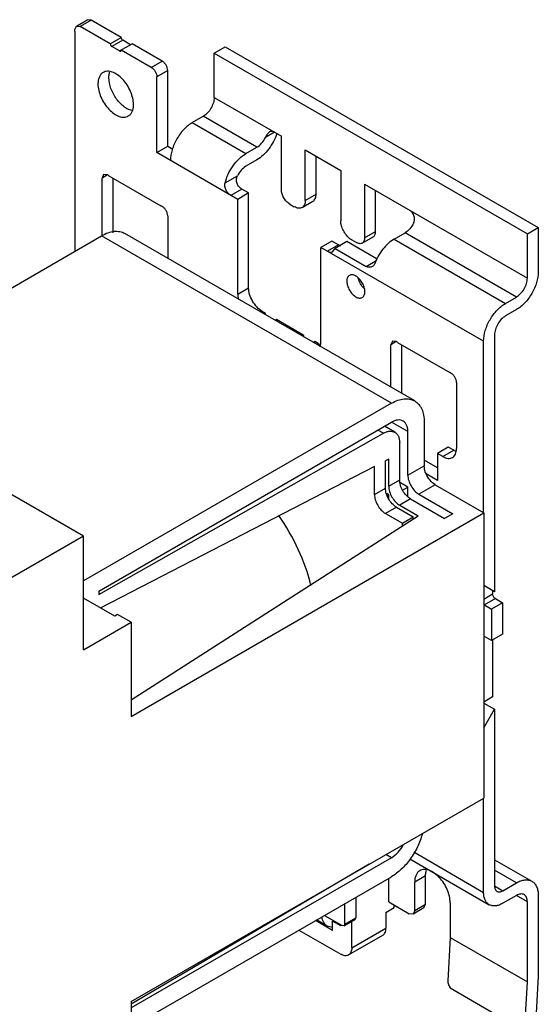
# Model space of a CAD drawing. Units: millimetres. Extents: x 27 to 210, y 70 to 261.
# Drawn here: x 143 to 210, y 133 to 261 of the extents above; entities that cross this region are included whole.
import ezdxf

# ---------------------------------------------------------------- set-up
doc = ezdxf.new("R2010")
doc.units = ezdxf.units.MM
doc.header["$LTSCALE"] = 21.488963
doc.layers.get('0').update_dxf_attribs({"linetype": 'CONTINUOUS'})

msp = doc.modelspace()

# ---------------------------------------------------------------- linework, layer by layer
at = {"color": 7}
for p, q in [((149.74, 259.47), (149.95, 259.93)), ((149.95, 259.93), (151.36, 260.75)), ((149.95, 259.93), (150.45, 259.88)), ((151.86, 260.7), (150.45, 259.88)), ((154.34, 257.64), (150.45, 259.88)), ((151.86, 260.7), (151.36, 260.75)), ((155.75, 258.45), (151.86, 260.7)), ((149.78, 230.79), (149.78, 259.17)), ((154.34, 257.64), (155.75, 258.45)), ((155.96, 258.08), (154.55, 257.27)), ((155.54, 256.7), (154.55, 257.27)), ((155.54, 256.7), (157.16, 257.64)), ((156.95, 257.51), (155.96, 258.08)), ((161.05, 255.39), (157.16, 257.64)), ((159.64, 254.57), (155.75, 256.82)), ((167.77, 256.41), (169.18, 257.23)), ((167.77, 250.7), (167.77, 256.41)), ((167.77, 256.41), (208.26, 233.04)), ((169.18, 257.23), (209.67, 233.85)), ((159.64, 254.57), (161.05, 255.39)), ((161.76, 254.17), (160.35, 253.35)), ((161.76, 244.37), (161.76, 254.17)), ((160.35, 243.55), (160.35, 253.35)), ((167.77, 250.7), (176.47, 245.67)), ((164.94, 247.43), (166.36, 248.25)), ((164.94, 247.43), (171.87, 243.43)), ((173.29, 244.24), (166.36, 248.25)), ((175.58, 246.18), (174.39, 245.49)), ((176.47, 238.73), (176.47, 245.67)), ((160.35, 243.55), (161.76, 244.37)), ((170.81, 237.51), (160.35, 243.55)), ((161.76, 244.37), (162.41, 243.99)), ((171.87, 243.43), (173.29, 244.24)), ((179.54, 237.37), (179.54, 243.9)), ((179.54, 243.9), (184.14, 241.24)), ((173.29, 242.61), (171.87, 241.8)), ((180.96, 238.18), (180.96, 243.08)), ((153.48, 240.72), (153.27, 240.26)), ((154, 240.66), (153.48, 240.72)), ((184.14, 241.24), (184.14, 234.71)), ((153.97, 240.66), (153.27, 240.26)), ((153.27, 232.77), (153.27, 240.26)), ((154.15, 240.55), (160.88, 236.66)), ((154.69, 233.16), (154.69, 240.24)), ((169.18, 239.63), (170.77, 240.55)), ((187.22, 239.47), (187.22, 232.53)), ((187.22, 239.47), (208.26, 227.32)), ((171.34, 238.84), (169.93, 238.02)), ((172.22, 238.33), (170.81, 237.51)), ((172.22, 238.33), (171.34, 238.84)), ((172.22, 226.08), (172.22, 238.33)), ((179.54, 237.37), (180.96, 238.18)), ((188.63, 233.34), (188.63, 238.65)), ((170.81, 225.26), (170.81, 237.51)), ((177.53, 236.9), (178.13, 236.55)), ((179.13, 236.45), (180.54, 237.27)), ((161.76, 235.36), (161.76, 229.86)), ((187.22, 232.53), (188.63, 233.34)), ((191.03, 232.37), (192.45, 233.18)), ((206.84, 224.87), (192.45, 233.18)), ((208.26, 233.04), (209.67, 233.85)), ((209.67, 233.85), (209.67, 228.14)), ((118.42, 212.68), (153.21, 232.77)), ((190.69, 211.13), (153.21, 232.77)), ((193.69, 211.43), (156.21, 233.07)), ((182.97, 232.12), (181.56, 231.3)), ((183.86, 231.61), (182.97, 232.12)), ((184.91, 232.04), (183.4, 231.16)), ((188.86, 229.76), (184.91, 232.04)), ((185.55, 232.26), (186.16, 231.92)), ((186.9, 231.84), (188.32, 232.66)), ((191.03, 232.37), (205.43, 224.05)), ((208.26, 227.32), (208.26, 233.04)), ((181.56, 219.06), (181.56, 231.3)), ((202.6, 219.16), (181.56, 231.3)), ((183.86, 231.61), (182.44, 230.79)), ((183.08, 230.74), (183.4, 231.16)), ((183.4, 231.16), (187.41, 228.84)), ((187.41, 228.84), (188.79, 229.64)), ((170.81, 225.26), (172.22, 226.08)), ((150.88, 193.95), (97.98, 224.48)), ((205.43, 224.05), (206.84, 224.87)), ((173.99, 223.02), (173.8, 222.91)), ((174.42, 222.77), (173.99, 223.02)), ((206.84, 223.24), (205.43, 222.42)), ((174.42, 222.77), (174.23, 222.66)), ((174.42, 222.55), (174.42, 222.77)), ((175.83, 221.95), (175.64, 221.85)), ((179.37, 219.91), (175.83, 221.95)), ((179.37, 219.91), (179.18, 219.8)), ((179.37, 219.7), (179.37, 219.91)), ((180.78, 219.1), (180.59, 218.99)), ((181.21, 218.85), (180.78, 219.1)), ((190.82, 219.16), (190.61, 218.71)), ((191.3, 219.11), (190.61, 218.71)), ((191.34, 219.1), (190.82, 219.16)), ((202.6, 196.99), (202.6, 219.16)), ((204.02, 219.97), (204.02, 186.74)), ((181.02, 218.74), (181.21, 218.85)), ((190.61, 213.21), (190.61, 218.71)), ((191.49, 218.99), (198.22, 215.1)), ((192.02, 212.39), (192.02, 218.68)), ((199.1, 213.81), (199.1, 205.26)), ((190.69, 211.13), (150.88, 188.15)), ((152.86, 186.84), (190.69, 208.68)), ((189.64, 207.25), (188.92, 207.66)), ((191.13, 207.38), (189.78, 208.16)), ((192.81, 207.46), (190.69, 208.68)), ((194.93, 208.68), (194.93, 203.05)), ((152.86, 186.39), (189.64, 207.25)), ((192.81, 201.82), (192.81, 207.46)), ((191.75, 201.21), (191.75, 206.01)), ((198.03, 205.46), (196.62, 204.64)), ((197.33, 204.24), (198.74, 205.05)), ((198.74, 205.05), (198.03, 205.46)), ((190.33, 203.91), (189.91, 203.69)), ((190.33, 200.39), (190.33, 203.91)), ((196.62, 204.64), (196.62, 201.15)), ((197.33, 204.24), (196.62, 204.64)), ((188.49, 202.96), (153.1, 184.66)), ((188.49, 199.33), (188.49, 202.96)), ((189.91, 200.15), (189.91, 203.69)), ((192.81, 201.82), (194.93, 203.05)), ((196.62, 202.79), (194.93, 203.76)), ((196.62, 201.15), (195.17, 201.99)), ((188.49, 199.33), (189.91, 200.15)), ((190.33, 200.39), (191.75, 201.21)), ((192.81, 200.28), (191.84, 200.84)), ((192.13, 199.9), (192.81, 200.28)), ((192.81, 199.1), (192.81, 200.28)), ((196.34, 200.6), (194.22, 199.37)), ((196.34, 200.6), (202.64, 196.97)), ((190.33, 199.29), (190.08, 199.44)), ((190.15, 199.17), (190.33, 199.29)), ((190.33, 198.77), (190.33, 199.29)), ((193.16, 198.76), (191.75, 197.95)), ((193.16, 198.76), (197.55, 196.23)), ((194.22, 199.37), (198.61, 196.84)), ((191.32, 197.7), (189.91, 196.88)), ((191.32, 197.7), (193.51, 196.43)), ((191.75, 197.95), (194.12, 196.57)), ((157.03, 170.63), (202.64, 196.97)), ((157.03, 172.79), (194.12, 196.57)), ((189.91, 196.88), (192.1, 195.62)), ((192.1, 195.62), (193.51, 196.43)), ((193.51, 196.18), (193.51, 196.43)), ((198.61, 196.84), (197.55, 196.23)), ((202.64, 196.97), (202.64, 160.06)), ((192.1, 195.28), (192.1, 195.62)), ((150.88, 193.95), (137.37, 186.15)), ((150.88, 179.25), (150.88, 193.95)), ((204.02, 186.74), (202.64, 187.54)), ((152.86, 186.84), (152.86, 186.39)), ((202.64, 185.81), (203.77, 186.47)), ((203.77, 186.88), (203.77, 186.47)), ((154.93, 183.61), (150.88, 185.94)), ((204.13, 185.86), (202.71, 185.04)), ((202.71, 185.04), (203.63, 184.51)), ((205.05, 185.33), (203.63, 184.51)), ((204.13, 185.86), (205.05, 185.33)), ((205.05, 185.33), (205.05, 181.25)), ((155.26, 183.82), (154.93, 183.61)), ((157.03, 182.8), (155.26, 183.82)), ((203.63, 184.51), (203.63, 180.43)), ((150.88, 179.25), (157.03, 182.8)), ((157.03, 182.8), (157.03, 170.63)), ((202.71, 180.96), (202.64, 180.92)), ((203.63, 180.43), (202.71, 180.96)), ((205.05, 181.25), (203.63, 180.43)), ((203.77, 180.51), (203.77, 173.14)), ((203.77, 173.14), (202.64, 172.48)), ((202.64, 172.35), (204.02, 171.55)), ((202.64, 169.16), (204.02, 171.55)), ((204.02, 171.55), (204.02, 148.69)), ((157.03, 133.73), (202.64, 160.06)), ((202.6, 147.87), (202.6, 160.04)), ((193.57, 153.09), (202.6, 147.87)), ((190.69, 152.34), (157.03, 132.91)), ((190.69, 152.34), (189.98, 152.75)), ((193.05, 152.2), (203.33, 146.27)), ((204.02, 152.08), (208.84, 149.3)), ((187.82, 151.5), (157.03, 133.41)), ((206.84, 149.1), (204.02, 150.73)), ((157.03, 130.46), (190.69, 149.89)), ((190.33, 146.63), (190.33, 149.69)), ((195.1, 150), (193.69, 149.18)), ((193.69, 145.51), (193.69, 149.18)), ((195.1, 146.33), (195.1, 150)), ((205.08, 148.08), (206.84, 149.1)), ((204.02, 148.69), (205.08, 148.08)), ((186.08, 147.24), (186.08, 144.59)), ((190.33, 146.63), (192.98, 145.1)), ((198.28, 146.53), (198.28, 142.04)), ((206.84, 147.47), (205.08, 146.45)), ((208.26, 146.65), (206.84, 147.47)), ((208.26, 136.28), (208.26, 146.65)), ((209.67, 147.47), (209.67, 137.04)), ((184.67, 143.77), (184.67, 146.42)), ((189.97, 145.28), (191.03, 145.89)), ((189.97, 145.28), (189.97, 143.23)), ((191.03, 145.89), (191.03, 146.22)), ((194.89, 145.87), (193.48, 145.05)), ((193.69, 145.51), (193.48, 145.05)), ((193.69, 145.51), (195.1, 146.33)), ((194.89, 145.87), (195.1, 146.33)), ((183.08, 142.93), (180.85, 144.22)), ((182.39, 143.5), (181, 144.3)), ((182.02, 144.89), (184.32, 143.57)), ((183.19, 144.22), (183.08, 144.15)), ((184.14, 143.54), (183.08, 144.15)), ((183.08, 142.93), (183.08, 144.15)), ((184.57, 143.55), (185.98, 144.36)), ((184.67, 143.77), (186.08, 144.59)), ((185.55, 140.68), (185.55, 144.12)), ((185.98, 144.36), (186.08, 144.59)), ((193.48, 145.05), (192.98, 145.1)), ((178.73, 142.99), (184.14, 139.87)), ((183.08, 143.34), (182.39, 143.5)), ((184.14, 143.67), (184.14, 143.54)), ((184.57, 143.55), (184.32, 143.57)), ((184.67, 143.77), (184.57, 143.55)), ((185.55, 140.68), (189.97, 143.23)), ((185.14, 139.77), (189.56, 142.32)), ((198.28, 142.04), (197.97, 136.44)), ((198.28, 142.04), (208.26, 136.28)), ((207.9, 129.95), (208.26, 136.28)), ((209.67, 137.04), (209.32, 130.66)), ((198.28, 135.51), (207.9, 129.95)), ((157.03, 133.73), (157.03, 121.56))]:
    msp.add_line(p, q, dxfattribs=at)
for centre in [(182.15, 220.41), (199.68, 206.61)]:
    msp.add_arc(centre, 1.82, 248.4949, 249.6962, dxfattribs=at)
msp.add_ellipse((198.68, 136.03), major_axis=(-0.447, 0.894), ratio=0.614482, start_param=0.820983, end_param=1.869464, dxfattribs=at)
for points, knots in [([(149.78, 259.17), (149.77, 259.2), (149.75, 259.3), (149.74, 259.4), (149.74, 259.47)], [0, 0, 0, 0, 0.262727, 1, 1, 1, 1]), ([(154.34, 257.64), (154.34, 257.56), (154.38, 257.42), (154.48, 257.3), (154.55, 257.27)], [0, 0, 0, 0, 0.499999, 1, 1, 1, 1]), ([(155.96, 258.08), (155.9, 258.12), (155.8, 258.24), (155.75, 258.38), (155.75, 258.45)], [0, 0, 0, 0, 0.499997, 1, 1, 1, 1]), ([(155.54, 256.7), (155.56, 256.68), (155.61, 256.66), (155.67, 256.67), (155.69, 256.68)], [0, 0, 0, 0, 0.550038, 1, 1, 1, 1]), ([(155.69, 256.68), (155.71, 256.69), (155.74, 256.74), (155.75, 256.79), (155.75, 256.82)], [0, 0, 0, 0, 0.449962, 1, 1, 1, 1]), ([(161.76, 254.17), (161.76, 254.28), (161.72, 254.53), (161.56, 254.87), (161.34, 255.17), (161.15, 255.33), (161.05, 255.39)], [0, 0, 0, 0, 0.237244, 0.500001, 0.762757, 1, 1, 1, 1]), ([(153.42, 253.92), (153.31, 253.86), (153.11, 253.69), (152.9, 253.34), (152.77, 252.91), (152.74, 252.59), (152.74, 252.43)], [0, 0, 0, 0, 0.217766, 0.450897, 0.71037, 1, 1, 1, 1]), ([(157.34, 249.78), (157.34, 250.05), (157.26, 250.64), (156.97, 251.5), (156.53, 252.32), (155.96, 253.05), (155.31, 253.62), (154.64, 253.99), (154.08, 254.1), (153.67, 254.04), (153.5, 253.96), (153.42, 253.92)], [0, 0, 0, 0, 0.128745, 0.270397, 0.417613, 0.562017, 0.695748, 0.813063, 0.912471, 0.95712, 1, 1, 1, 1]), ([(154.16, 253.25), (154.16, 253.31), (154.17, 253.54), (154.2, 253.78), (154.25, 253.94)], [0, 0, 0, 0, 0.264662, 1, 1, 1, 1]), ([(159.64, 254.57), (159.74, 254.52), (159.93, 254.36), (160.15, 254.05), (160.3, 253.71), (160.35, 253.46), (160.35, 253.35)], [0, 0, 0, 0, 0.237243, 0.499999, 0.762756, 1, 1, 1, 1]), ([(152.74, 252.43), (152.74, 252.15), (152.82, 251.57), (153.11, 250.71), (153.56, 249.88), (154.13, 249.16), (154.77, 248.59), (155.44, 248.22), (156.01, 248.11), (156.41, 248.17), (156.59, 248.24), (156.67, 248.29)], [0, 0, 0, 0, 0.128745, 0.270397, 0.417613, 0.562017, 0.695748, 0.813063, 0.912471, 0.95712, 1, 1, 1, 1]), ([(157.28, 248.97), (156.88, 249.02), (156.29, 249.32), (155.62, 249.9), (154.97, 250.68), (154.37, 251.79), (154.16, 252.78), (154.16, 253.25)], [0, 0, 0, 0, 0.211623, 0.337822, 0.472928, 0.749209, 1, 1, 1, 1]), ([(156.67, 248.29), (156.77, 248.35), (156.98, 248.52), (157.19, 248.87), (157.32, 249.3), (157.34, 249.61), (157.34, 249.78)], [0, 0, 0, 0, 0.217766, 0.450897, 0.71037, 1, 1, 1, 1]), ([(167.77, 250.7), (167.77, 250.46), (167.68, 249.97), (167.38, 249.29), (166.94, 248.68), (166.56, 248.36), (166.36, 248.25)], [0, 0, 0, 0, 0.237254, 0.500002, 0.762748, 1, 1, 1, 1]), ([(164.94, 247.43), (164.54, 247.2), (163.78, 246.56), (162.89, 245.35), (162.29, 243.97), (162.11, 242.99), (162.11, 242.53)], [0, 0, 0, 0, 0.237239, 0.499998, 0.762758, 1, 1, 1, 1]), ([(175.87, 246.05), (175.76, 245.69), (175.46, 244.99), (174.86, 244.03), (174.14, 243.21), (173.58, 242.78), (173.29, 242.61)], [0, 0, 0, 0, 0.257905, 0.51969, 0.771204, 1, 1, 1, 1]), ([(174.93, 246.23), (174.82, 246.16), (174.61, 245.92), (174.47, 245.65), (174.39, 245.49)], [0, 0, 0, 0, 0.44724, 1, 1, 1, 1]), ([(175.58, 246.18), (175.53, 246.22), (175.42, 246.27), (175.25, 246.31), (175.08, 246.3), (174.98, 246.26), (174.93, 246.23)], [0, 0, 0, 0, 0.278637, 0.530658, 0.764468, 1, 1, 1, 1]), ([(173.29, 244.24), (173.52, 244.38), (173.95, 244.76), (174.26, 245.23), (174.39, 245.49)], [0, 0, 0, 0, 0.474908, 1, 1, 1, 1]), ([(169.18, 239.63), (169.28, 240.02), (169.56, 240.8), (170.18, 241.86), (170.94, 242.77), (171.56, 243.25), (171.87, 243.43)], [0, 0, 0, 0, 0.253982, 0.516231, 0.769928, 1, 1, 1, 1]), ([(171.87, 241.8), (171.64, 241.66), (171.21, 241.28), (170.9, 240.81), (170.77, 240.55)], [0, 0, 0, 0, 0.474908, 1, 1, 1, 1]), ([(154.15, 240.55), (154.14, 240.56), (154.09, 240.6), (154.04, 240.63), (154, 240.66)], [0, 0, 0, 0, 0.258333, 1, 1, 1, 1]), ([(169.93, 238.02), (169.8, 238.09), (169.56, 238.29), (169.29, 238.68), (169.13, 239.15), (169.15, 239.48), (169.18, 239.63)], [0, 0, 0, 0, 0.232971, 0.490332, 0.750443, 1, 1, 1, 1]), ([(171.34, 238.84), (171.21, 238.91), (170.96, 239.12), (170.69, 239.54), (170.6, 240.06), (170.69, 240.39), (170.77, 240.55)], [0, 0, 0, 0, 0.230896, 0.485001, 0.742946, 1, 1, 1, 1]), ([(177.53, 236.9), (177.38, 236.98), (177.09, 237.22), (176.76, 237.68), (176.53, 238.19), (176.47, 238.56), (176.47, 238.73)], [0, 0, 0, 0, 0.237252, 0.499999, 0.762746, 1, 1, 1, 1]), ([(180.54, 237.27), (180.61, 237.31), (180.73, 237.41), (180.86, 237.62), (180.94, 237.89), (180.96, 238.08), (180.96, 238.18)], [0, 0, 0, 0, 0.217745, 0.450883, 0.71046, 1, 1, 1, 1]), ([(179.54, 237.37), (179.54, 237.26), (179.53, 237.07), (179.45, 236.81), (179.32, 236.59), (179.2, 236.49), (179.13, 236.45)], [0, 0, 0, 0, 0.28954, 0.549117, 0.782255, 1, 1, 1, 1]), ([(161.03, 236.6), (161.02, 236.6), (160.97, 236.63), (160.92, 236.65), (160.88, 236.66)], [0, 0, 0, 0, 0.261112, 1, 1, 1, 1]), ([(161.76, 235.36), (161.76, 235.48), (161.71, 235.73), (161.56, 236.08), (161.33, 236.38), (161.13, 236.54), (161.03, 236.6)], [0, 0, 0, 0, 0.238129, 0.501866, 0.764584, 1, 1, 1, 1]), ([(179.13, 236.45), (179.06, 236.41), (178.91, 236.36), (178.66, 236.35), (178.39, 236.42), (178.22, 236.5), (178.13, 236.55)], [0, 0, 0, 0, 0.217746, 0.450884, 0.710461, 1, 1, 1, 1]), ([(193.55, 234.43), (193.63, 234.58), (193.72, 234.92), (193.63, 235.44), (193.36, 235.85), (193.11, 236.07), (192.98, 236.14)], [0, 0, 0, 0, 0.257065, 0.515053, 0.769182, 1, 1, 1, 1]), ([(185.32, 232.42), (185.15, 232.55), (184.83, 232.88), (184.46, 233.45), (184.21, 234.07), (184.14, 234.51), (184.14, 234.71)], [0, 0, 0, 0, 0.246786, 0.509444, 0.767084, 1, 1, 1, 1]), ([(193.55, 234.43), (193.42, 234.17), (193.11, 233.69), (192.68, 233.31), (192.45, 233.18)], [0, 0, 0, 0, 0.525092, 1, 1, 1, 1]), ([(156.21, 233.07), (156.01, 233.18), (155.56, 233.34), (154.8, 233.36), (154, 233.17), (153.47, 232.92), (153.21, 232.77)], [0, 0, 0, 0, 0.217784, 0.450911, 0.710297, 1, 1, 1, 1]), ([(188.32, 232.66), (188.37, 232.69), (188.46, 232.76), (188.56, 232.93), (188.62, 233.12), (188.63, 233.27), (188.63, 233.34)], [0, 0, 0, 0, 0.217745, 0.450883, 0.71046, 1, 1, 1, 1]), ([(185.55, 232.26), (185.53, 232.27), (185.45, 232.32), (185.38, 232.38), (185.32, 232.42)], [0, 0, 0, 0, 0.242455, 1, 1, 1, 1]), ([(186.9, 231.84), (186.86, 231.81), (186.74, 231.77), (186.55, 231.77), (186.35, 231.82), (186.22, 231.88), (186.16, 231.92)], [0, 0, 0, 0, 0.217746, 0.450884, 0.710461, 1, 1, 1, 1]), ([(187.22, 232.53), (187.22, 232.45), (187.2, 232.31), (187.15, 232.11), (187.05, 231.95), (186.95, 231.87), (186.9, 231.84)], [0, 0, 0, 0, 0.28954, 0.549117, 0.782255, 1, 1, 1, 1]), ([(191.03, 232.37), (190.76, 232.21), (190.23, 231.81), (189.3, 230.79), (188.77, 229.85), (188.53, 229.18)], [0, 0, 0, 0, 0.228584, 0.479234, 1, 1, 1, 1]), ([(182.44, 230.79), (182.55, 230.73), (182.71, 230.67), (182.94, 230.68), (183.04, 230.71), (183.08, 230.74)], [0, 0, 0, 0, 0.538275, 0.772451, 1, 1, 1, 1]), ([(184.13, 231.5), (184.11, 231.51), (184.01, 231.53), (183.92, 231.57), (183.86, 231.61)], [0, 0, 0, 0, 0.23573, 1, 1, 1, 1]), ([(188.22, 228.82), (188.1, 228.75), (187.81, 228.68), (187.53, 228.77), (187.41, 228.84)], [0, 0, 0, 0, 0.488804, 1, 1, 1, 1]), ([(188.53, 229.18), (188.52, 229.13), (188.44, 228.99), (188.32, 228.88), (188.22, 228.82)], [0, 0, 0, 0, 0.275338, 1, 1, 1, 1]), ([(209.67, 228.14), (209.67, 227.67), (209.5, 226.7), (208.89, 225.32), (208.01, 224.11), (207.25, 223.47), (206.84, 223.24)], [0, 0, 0, 0, 0.237242, 0.500002, 0.762761, 1, 1, 1, 1]), ([(185.26, 227.67), (185.2, 227.64), (185.1, 227.55), (184.99, 227.38), (184.93, 227.16), (184.92, 227), (184.92, 226.91)], [0, 0, 0, 0, 0.217745, 0.450883, 0.71046, 1, 1, 1, 1]), ([(184.92, 226.91), (184.92, 226.72), (184.99, 226.32), (185.24, 225.75), (185.61, 225.25), (185.92, 224.99), (186.08, 224.89)], [0, 0, 0, 0, 0.237254, 0.500001, 0.762748, 1, 1, 1, 1]), ([(186.08, 227.59), (186.01, 227.63), (185.87, 227.7), (185.65, 227.75), (185.44, 227.75), (185.31, 227.7), (185.26, 227.67)], [0, 0, 0, 0, 0.289539, 0.549116, 0.782254, 1, 1, 1, 1]), ([(187.25, 225.57), (187.25, 225.76), (187.18, 226.16), (186.93, 226.73), (186.56, 227.23), (186.25, 227.49), (186.08, 227.59)], [0, 0, 0, 0, 0.237254, 0.500001, 0.762748, 1, 1, 1, 1]), ([(187.11, 226.01), (186.94, 226.18), (186.65, 226.57), (186.46, 227.02), (186.4, 227.25)], [0, 0, 0, 0, 0.500001, 1, 1, 1, 1]), ([(206.84, 224.87), (207.04, 224.99), (207.42, 225.31), (207.87, 225.91), (208.17, 226.6), (208.26, 227.09), (208.26, 227.32)], [0, 0, 0, 0, 0.237252, 0.499999, 0.762746, 1, 1, 1, 1]), ([(173.99, 223.02), (173.74, 223.16), (173.27, 223.56), (172.71, 224.32), (172.33, 225.18), (172.22, 225.79), (172.22, 226.08)], [0, 0, 0, 0, 0.237252, 0.499999, 0.762746, 1, 1, 1, 1]), ([(186.91, 224.81), (186.96, 224.84), (187.07, 224.93), (187.17, 225.11), (187.24, 225.33), (187.25, 225.48), (187.25, 225.57)], [0, 0, 0, 0, 0.217745, 0.450883, 0.71046, 1, 1, 1, 1]), ([(170.81, 225.26), (170.81, 225.2), (170.82, 224.96), (170.86, 224.73), (170.91, 224.55)], [0, 0, 0, 0, 0.236806, 1, 1, 1, 1]), ([(186.08, 224.89), (186.16, 224.85), (186.3, 224.78), (186.52, 224.73), (186.73, 224.74), (186.85, 224.78), (186.91, 224.81)], [0, 0, 0, 0, 0.289539, 0.549116, 0.782254, 1, 1, 1, 1]), ([(202.6, 219.16), (202.6, 219.62), (202.77, 220.6), (203.38, 221.97), (204.27, 223.18), (205.03, 223.82), (205.43, 224.05)], [0, 0, 0, 0, 0.237242, 0.500002, 0.762761, 1, 1, 1, 1]), ([(205.43, 222.42), (205.23, 222.31), (204.85, 221.99), (204.41, 221.38), (204.1, 220.69), (204.02, 220.2), (204.02, 219.97)], [0, 0, 0, 0, 0.237252, 0.499999, 0.762746, 1, 1, 1, 1]), ([(191.49, 218.99), (191.47, 219), (191.43, 219.04), (191.38, 219.08), (191.34, 219.1)], [0, 0, 0, 0, 0.258334, 1, 1, 1, 1]), ([(181.48, 218.72), (181.46, 218.73), (181.36, 218.77), (181.27, 218.81), (181.21, 218.85)], [0, 0, 0, 0, 0.242599, 1, 1, 1, 1]), ([(181.46, 218.45), (181.48, 218.5), (181.54, 218.69), (181.56, 218.9), (181.56, 219.06)], [0, 0, 0, 0, 0.233633, 1, 1, 1, 1]), ([(198.37, 215.04), (198.36, 215.05), (198.31, 215.07), (198.26, 215.09), (198.22, 215.1)], [0, 0, 0, 0, 0.26111, 1, 1, 1, 1]), ([(199.1, 213.81), (199.1, 213.92), (199.05, 214.17), (198.89, 214.52), (198.67, 214.83), (198.47, 214.99), (198.37, 215.04)], [0, 0, 0, 0, 0.238129, 0.501866, 0.764584, 1, 1, 1, 1]), ([(190.69, 211.13), (190.95, 211.28), (191.47, 211.53), (192.28, 211.73), (193.03, 211.71), (193.49, 211.54), (193.69, 211.43)], [0, 0, 0, 0, 0.289703, 0.549089, 0.782216, 1, 1, 1, 1]), ([(193.69, 211.43), (193.88, 211.31), (194.25, 211), (194.65, 210.36), (194.88, 209.56), (194.93, 208.99), (194.93, 208.68)], [0, 0, 0, 0, 0.217783, 0.450909, 0.710296, 1, 1, 1, 1]), ([(192.19, 208.83), (192.09, 208.89), (191.86, 208.97), (191.48, 208.98), (191.08, 208.88), (190.82, 208.76), (190.69, 208.68)], [0, 0, 0, 0, 0.217746, 0.450884, 0.71046, 1, 1, 1, 1]), ([(192.81, 207.46), (192.81, 207.61), (192.78, 207.9), (192.67, 208.3), (192.47, 208.62), (192.29, 208.77), (192.19, 208.83)], [0, 0, 0, 0, 0.289541, 0.549118, 0.782256, 1, 1, 1, 1]), ([(189.64, 207.25), (189.77, 207.32), (190.03, 207.44), (190.43, 207.53), (190.8, 207.52), (191.03, 207.44), (191.13, 207.38)], [0, 0, 0, 0, 0.289023, 0.548409, 0.781759, 1, 1, 1, 1]), ([(191.13, 207.38), (191.22, 207.33), (191.41, 207.17), (191.61, 206.85), (191.72, 206.45), (191.75, 206.16), (191.75, 206.01)], [0, 0, 0, 0, 0.217747, 0.450883, 0.710452, 1, 1, 1, 1]), ([(198.58, 204.11), (198.66, 204.16), (198.81, 204.29), (198.98, 204.56), (199.08, 204.89), (199.1, 205.13), (199.1, 205.26)], [0, 0, 0, 0, 0.217745, 0.450883, 0.71046, 1, 1, 1, 1]), ([(199.02, 204.92), (199, 204.93), (198.9, 204.97), (198.81, 205.01), (198.74, 205.05)], [0, 0, 0, 0, 0.242599, 1, 1, 1, 1]), ([(197.33, 204.24), (197.44, 204.17), (197.66, 204.07), (197.99, 203.99), (198.31, 204), (198.49, 204.07), (198.58, 204.11)], [0, 0, 0, 0, 0.289539, 0.549116, 0.782254, 1, 1, 1, 1]), ([(195.17, 201.99), (195.13, 202.08), (195, 202.42), (194.93, 202.78), (194.93, 203.05)], [0, 0, 0, 0, 0.267042, 1, 1, 1, 1]), ([(192.81, 201.82), (192.81, 201.59), (192.89, 201.1), (193.2, 200.42), (193.64, 199.81), (194.02, 199.49), (194.22, 199.37)], [0, 0, 0, 0, 0.237254, 0.500001, 0.762748, 1, 1, 1, 1]), ([(196.34, 200.6), (196.09, 200.74), (195.63, 201.17), (195.3, 201.69), (195.17, 201.99)], [0, 0, 0, 0, 0.475849, 1, 1, 1, 1]), ([(191.32, 197.7), (191.12, 197.82), (190.74, 198.14), (190.3, 198.74), (190, 199.43), (189.91, 199.92), (189.91, 200.15)], [0, 0, 0, 0, 0.237252, 0.499999, 0.762746, 1, 1, 1, 1]), ([(190.33, 200.39), (190.33, 200.16), (190.42, 199.67), (190.72, 198.99), (191.17, 198.38), (191.55, 198.06), (191.75, 197.95)], [0, 0, 0, 0, 0.237254, 0.500001, 0.762748, 1, 1, 1, 1]), ([(193.16, 198.76), (192.96, 198.88), (192.58, 199.2), (192.14, 199.8), (191.83, 200.49), (191.75, 200.98), (191.75, 201.21)], [0, 0, 0, 0, 0.237252, 0.499999, 0.762746, 1, 1, 1, 1]), ([(188.49, 199.33), (188.49, 199.1), (188.58, 198.61), (188.88, 197.93), (189.33, 197.32), (189.71, 197), (189.91, 196.88)], [0, 0, 0, 0, 0.237254, 0.500001, 0.762748, 1, 1, 1, 1]), ([(180.27, 187.57), (179.89, 189.17), (178.76, 192.33), (177.09, 195.23), (176.11, 196.62)], [0, 0, 0, 0, 0.491629, 1, 1, 1, 1]), ([(204.13, 185.86), (204.02, 185.92), (203.86, 186.11), (203.77, 186.35), (203.77, 186.47)], [0, 0, 0, 0, 0.499999, 1, 1, 1, 1]), ([(202.63, 185.1), (202.64, 185.09), (202.66, 185.07), (202.69, 185.05), (202.71, 185.04)], [0, 0, 0, 0, 0.260125, 1, 1, 1, 1]), ([(202.71, 180.96), (202.71, 180.96), (202.68, 180.98), (202.65, 180.99), (202.63, 181)], [0, 0, 0, 0, 0.261266, 1, 1, 1, 1]), ([(194.67, 155.41), (194.52, 154.84), (194.09, 153.71), (193.17, 152.17), (192.04, 150.85), (191.15, 150.16), (190.69, 149.89)], [0, 0, 0, 0, 0.2553, 0.517453, 0.770392, 1, 1, 1, 1]), ([(190.69, 152.34), (191.01, 152.53), (191.61, 153.04), (192.06, 153.69), (192.25, 154.05)], [0, 0, 0, 0, 0.474577, 1, 1, 1, 1]), ([(194.36, 150.67), (194.25, 150.61), (194.05, 150.44), (193.84, 150.09), (193.71, 149.66), (193.69, 149.35), (193.69, 149.18)], [0, 0, 0, 0, 0.217766, 0.450897, 0.71037, 1, 1, 1, 1]), ([(198.28, 146.53), (198.28, 146.81), (198.2, 147.39), (197.91, 148.25), (197.47, 149.08), (196.9, 149.8), (196.26, 150.37), (195.59, 150.74), (195.02, 150.85), (194.62, 150.79), (194.44, 150.72), (194.36, 150.67)], [0, 0, 0, 0, 0.128745, 0.270397, 0.417613, 0.562017, 0.695748, 0.813063, 0.912471, 0.95712, 1, 1, 1, 1]), ([(195.1, 150), (195.1, 150.06), (195.11, 150.3), (195.14, 150.53), (195.19, 150.7)], [0, 0, 0, 0, 0.264662, 1, 1, 1, 1]), ([(206.84, 149.1), (207.02, 149.2), (207.37, 149.37), (207.9, 149.5), (208.41, 149.48), (208.71, 149.37), (208.84, 149.3)], [0, 0, 0, 0, 0.289703, 0.549089, 0.782216, 1, 1, 1, 1]), ([(208.84, 149.3), (208.98, 149.22), (209.22, 149.01), (209.49, 148.58), (209.64, 148.05), (209.67, 147.67), (209.67, 147.47)], [0, 0, 0, 0, 0.217783, 0.450909, 0.710296, 1, 1, 1, 1]), ([(203.33, 146.27), (203.21, 146.34), (202.99, 146.52), (202.76, 146.9), (202.63, 147.36), (202.6, 147.7), (202.6, 147.87)], [0, 0, 0, 0, 0.217783, 0.450909, 0.710296, 1, 1, 1, 1]), ([(204.02, 148.69), (204.02, 148.62), (204.03, 148.47), (204.09, 148.27), (204.18, 148.11), (204.28, 148.03), (204.33, 148)], [0, 0, 0, 0, 0.289541, 0.549118, 0.782256, 1, 1, 1, 1]), ([(204.33, 148), (204.38, 147.98), (204.49, 147.93), (204.68, 147.93), (204.88, 147.98), (205.01, 148.04), (205.08, 148.08)], [0, 0, 0, 0, 0.217746, 0.450884, 0.71046, 1, 1, 1, 1]), ([(207.84, 147.57), (207.78, 147.6), (207.63, 147.66), (207.37, 147.66), (207.11, 147.6), (206.93, 147.52), (206.84, 147.47)], [0, 0, 0, 0, 0.217746, 0.450884, 0.71046, 1, 1, 1, 1]), ([(208.26, 146.65), (208.26, 146.75), (208.24, 146.94), (208.16, 147.21), (208.03, 147.42), (207.91, 147.53), (207.84, 147.57)], [0, 0, 0, 0, 0.289541, 0.549118, 0.782256, 1, 1, 1, 1]), ([(205.08, 146.45), (204.92, 146.36), (204.62, 146.21), (204.15, 146.1), (203.71, 146.11), (203.44, 146.21), (203.33, 146.27)], [0, 0, 0, 0, 0.289703, 0.549089, 0.782216, 1, 1, 1, 1]), ([(182.39, 143.5), (182.3, 143.55), (182.12, 143.69), (181.84, 144.07), (181.73, 144.44), (181.69, 144.69)], [0, 0, 0, 0, 0.226776, 0.464249, 1, 1, 1, 1]), ([(189.56, 142.32), (189.63, 142.36), (189.75, 142.46), (189.88, 142.68), (189.96, 142.94), (189.97, 143.13), (189.97, 143.23)], [0, 0, 0, 0, 0.217745, 0.450883, 0.71046, 1, 1, 1, 1]), ([(185.55, 140.68), (185.55, 140.58), (185.54, 140.39), (185.46, 140.12), (185.33, 139.91), (185.21, 139.81), (185.14, 139.77)], [0, 0, 0, 0, 0.28954, 0.549117, 0.782255, 1, 1, 1, 1]), ([(185.14, 139.77), (185.07, 139.73), (184.92, 139.67), (184.67, 139.67), (184.4, 139.73), (184.23, 139.82), (184.14, 139.87)], [0, 0, 0, 0, 0.217746, 0.450884, 0.710461, 1, 1, 1, 1])]:
    msp.add_open_spline(points, degree=3, knots=knots, dxfattribs=at)

doc.saveas('drawing.dxf')
